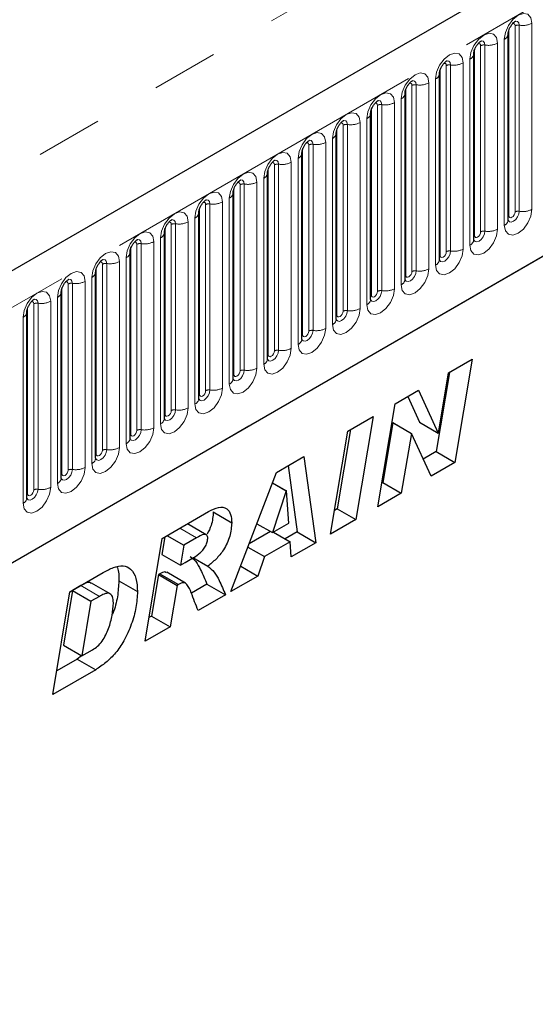
# Model space of a CAD drawing. Units: millimetres. Extents: x 0 to 420, y 0 to 297.
# Drawn here: x 111 to 121, y 46 to 64 of the extents above; entities that cross this region are included whole.
import ezdxf

# ---------------------------------------------------------------- set-up
doc = ezdxf.new("R2010")
doc.units = ezdxf.units.MM
doc.linetypes.add('PHANTOM', pattern=[12.7, 6.35, -1.27, 1.27, -1.27, 1.27, -1.27])

msp = doc.modelspace()

# ---------------------------------------------------------------- linework, layer by layer
at = {"color": 7, "linetype": 'Continuous', "lineweight": 25}
for p, q in [((160.3545, 88.1757), (101.6057, 54.2607)), ((105.5944, 51.0102), (157.2208, 80.8135)), ((120.4256, 60.6423), (120.4256, 64.1807)), ((119.7715, 60.2647), (119.7715, 63.8031)), ((119.1174, 59.8871), (119.1174, 63.4255)), ((118.4633, 59.5095), (118.4633, 63.0479)), ((117.8093, 59.132), (117.8093, 62.6703)), ((117.1552, 58.7544), (117.1552, 62.2927)), ((116.5011, 58.3768), (116.5011, 61.9151)), ((115.847, 57.9992), (115.847, 61.5375)), ((115.193, 57.6216), (115.193, 61.1599)), ((114.5389, 57.244), (114.5389, 60.7824)), ((113.8848, 56.8664), (113.8848, 60.4048)), ((113.2307, 56.4888), (113.2307, 60.0272)), ((112.5767, 56.1112), (112.5767, 59.6496)), ((111.9226, 55.7337), (111.9226, 59.272)), ((111.2685, 55.3561), (111.2685, 58.8944)), ((119.2921, 57.7337), (119.7395, 57.992)), ((119.7395, 57.992), (119.4081, 56.0315)), ((119.3094, 57.7438), (119.0545, 56.2356)), ((119.099, 56.5916), (119.2921, 57.7337)), ((118.2755, 57.1469), (118.7225, 57.4049)), ((118.7225, 57.4049), (119.095, 56.5893)), ((117.945, 55.1869), (118.2755, 57.1469)), ((118.5165, 57.286), (118.7414, 56.7934)), ((117.3752, 56.6271), (117.8571, 56.9053)), ((117.8571, 56.9053), (117.5275, 54.9459)), ((118.2303, 56.7851), (118.0388, 55.6493)), ((118.2344, 56.7875), (118.2303, 56.7851)), ((118.2303, 56.7851), (118.5839, 56.581)), ((118.2344, 56.7875), (118.5879, 56.5834)), ((118.7414, 56.7934), (119.095, 56.5893)), ((117.0457, 54.6677), (117.3752, 56.6271)), ((117.4275, 56.6573), (117.174, 55.15)), ((118.5839, 56.581), (118.3924, 55.4452)), ((118.5879, 56.5834), (118.5839, 56.581)), ((118.9585, 55.772), (118.5879, 56.5834)), ((119.095, 56.5893), (119.099, 56.5916)), ((119.0545, 56.2356), (118.811, 56.095)), ((119.0545, 56.2356), (119.4081, 56.0315)), ((116.0161, 55.8425), (116.5387, 56.1442)), ((116.5387, 56.1442), (116.7631, 54.5046)), ((119.4081, 56.0315), (118.9585, 55.772)), ((115.1515, 53.5742), (116.0161, 55.8425)), ((116.2369, 55.97), (116.4096, 54.7087)), ((115.9397, 55.6421), (116.202, 55.4907)), ((115.9411, 55.6459), (116.206, 55.493)), ((118.0388, 55.6493), (118.0213, 55.6391)), ((118.0388, 55.6493), (118.3924, 55.4452)), ((116.202, 55.4907), (115.9396, 54.6955)), ((116.206, 55.493), (116.202, 55.4907)), ((116.2514, 54.8755), (116.206, 55.493)), ((118.3924, 55.4452), (117.945, 55.1869)), ((113.8421, 54.5875), (114.7262, 55.0979)), ((114.8138, 55.0893), (115.1674, 54.8852)), ((117.174, 55.15), (117.1217, 55.1198)), ((117.174, 55.15), (117.5275, 54.9459)), ((114.6791, 54.6568), (114.3256, 54.8609)), ((115.6439, 54.8662), (115.9396, 54.6955)), ((115.9396, 54.6955), (116.2514, 54.8755)), ((117.5275, 54.9459), (117.0457, 54.6677)), ((115.9044, 54.7158), (115.4969, 54.4806)), ((115.9588, 54.7066), (116.2772, 54.5228)), ((116.4096, 54.7087), (116.1824, 54.5776)), ((116.4096, 54.7087), (116.7631, 54.5046)), ((113.5159, 52.6301), (113.8421, 54.5875)), ((113.8908, 54.6156), (113.8348, 54.2793)), ((113.9334, 54.6402), (114.2518, 54.4564)), ((114.498, 54.5986), (114.2518, 54.4564)), ((116.2772, 54.5228), (115.7876, 54.2401)), ((116.298, 54.2361), (116.2772, 54.5228)), ((116.7631, 54.5046), (116.298, 54.2361)), ((114.2518, 54.4564), (114.1884, 54.0752)), ((115.4742, 54.421), (115.7876, 54.2401)), ((113.8348, 54.2793), (114.1884, 54.0752)), ((114.1884, 54.0752), (114.2798, 54.1279)), ((114.4262, 54.2204), (114.7098, 54.0566)), ((115.7876, 54.2401), (115.6638, 53.87)), ((112.0831, 53.5721), (112.7211, 53.9404)), ((114.2846, 53.7371), (113.9311, 53.9412)), ((115.3363, 54.0591), (115.6638, 53.87)), ((112.8511, 53.5332), (112.4975, 53.7373)), ((113.0191, 53.7797), (113.3727, 53.5756)), ((113.7711, 53.8978), (113.6399, 53.1098)), ((113.7997, 53.9144), (113.7711, 53.8978)), ((113.7711, 53.8978), (114.1247, 53.6937)), ((113.7997, 53.9144), (114.1533, 53.7103)), ((115.6638, 53.87), (115.1515, 53.5742)), ((111.761, 51.617), (112.0831, 53.5721)), ((112.1337, 53.5959), (111.9621, 52.5548)), ((112.2938, 53.6884), (112.1337, 53.5959)), ((112.1337, 53.5959), (112.4873, 53.3918)), ((114.1247, 53.6937), (113.9935, 52.9057)), ((114.1533, 53.7103), (114.1247, 53.6937)), ((114.6945, 53.7186), (114.3976, 53.5472)), ((114.6945, 53.7186), (115.048, 53.5145)), ((112.4873, 53.3918), (112.3157, 52.3507)), ((112.6474, 53.4843), (112.4873, 53.3918)), ((115.048, 53.5145), (114.527, 53.2137)), ((113.6399, 53.1098), (113.5912, 53.0817)), ((113.6399, 53.1098), (113.9935, 52.9057)), ((113.9935, 52.9057), (113.5159, 52.6301)), ((111.9621, 52.5548), (112.3157, 52.3507)), ((112.3157, 52.3507), (112.5177, 52.4674)), ((112.2239, 52.2924), (111.8353, 52.0681)), ((112.3096, 52.3543), (112.2239, 52.2924)), ((112.2239, 52.2924), (112.5774, 52.0883)), ((112.5774, 52.0883), (111.761, 51.617))]:
    msp.add_line(p, q, dxfattribs=at)
at = {"color": 8, "linetype": 'PHANTOM', "lineweight": 18}
for p, q in [((102.0332, 53.8094), (160.782, 87.7244)), ((105.5944, 51.0102), (157.2208, 80.8135)), ((121.4197, 67.6), (83.5306, 45.7271)), ((120.4386, 60.7261), (120.4386, 64.2645)), ((120.5565, 60.7942), (120.5565, 64.3325)), ((120.6369, 64.345), (120.6369, 60.8066)), ((120.8784, 60.844), (120.8784, 64.3823)), ((120.3523, 64.0786), (120.3523, 60.5403)), ((119.7845, 60.3485), (119.7845, 63.8869)), ((119.9024, 60.4166), (119.9024, 63.9549)), ((119.9829, 63.9674), (119.9829, 60.429)), ((120.2244, 60.4664), (120.2244, 64.0047)), ((119.6983, 63.701), (119.6983, 60.1627)), ((119.1305, 59.971), (119.1305, 63.5093)), ((119.2483, 60.039), (119.2483, 63.5773)), ((119.3288, 63.5898), (119.3288, 60.0514)), ((119.5703, 60.0888), (119.5703, 63.6271)), ((119.0442, 63.3234), (119.0442, 59.7851)), ((118.4764, 59.5934), (118.4764, 63.1317)), ((118.5942, 59.6614), (118.5942, 63.1997)), ((118.6747, 63.2122), (118.6747, 59.6739)), ((118.9162, 59.7112), (118.9162, 63.2495)), ((118.3901, 62.9458), (118.3901, 59.4075)), ((117.8223, 59.2158), (117.8223, 62.7541)), ((117.9402, 59.2838), (117.9402, 62.8222)), ((118.0207, 62.8346), (118.0207, 59.2963)), ((118.2621, 59.3336), (118.2621, 62.872)), ((117.736, 62.5682), (117.736, 59.0299)), ((117.1682, 58.8382), (117.1682, 62.3765)), ((117.2861, 58.9062), (117.2861, 62.4446)), ((117.3666, 62.457), (117.3666, 58.9187)), ((117.6081, 58.956), (117.6081, 62.4944)), ((117.082, 62.1907), (117.082, 58.6523)), ((116.5142, 58.4606), (116.5142, 61.9989)), ((116.632, 58.5286), (116.632, 62.067)), ((116.7125, 62.0794), (116.7125, 58.5411)), ((116.954, 58.5784), (116.954, 62.1168)), ((116.4279, 61.8131), (116.4279, 58.2747)), ((115.8601, 58.083), (115.8601, 61.6214)), ((115.9779, 58.151), (115.9779, 61.6894)), ((116.0584, 61.7018), (116.0584, 58.1635)), ((116.2999, 58.2008), (116.2999, 61.7392)), ((115.7738, 61.4355), (115.7738, 57.8971)), ((115.206, 57.7054), (115.206, 61.2438)), ((115.3239, 57.7735), (115.3239, 61.3118)), ((115.4044, 61.3243), (115.4044, 57.7859)), ((115.6458, 57.8233), (115.6458, 61.3616)), ((115.1197, 61.0579), (115.1197, 57.5195)), ((114.5519, 57.3278), (114.5519, 60.8662)), ((114.6698, 57.3959), (114.6698, 60.9342)), ((114.7503, 60.9467), (114.7503, 57.4083)), ((114.9918, 57.4457), (114.9918, 60.984)), ((114.4657, 60.6803), (114.4657, 57.142)), ((113.8979, 56.9502), (113.8979, 60.4886)), ((114.0157, 57.0183), (114.0157, 60.5566)), ((114.0962, 60.5691), (114.0962, 57.0307)), ((114.3377, 57.0681), (114.3377, 60.6064)), ((113.8116, 60.3027), (113.8116, 56.7644)), ((113.2438, 56.5727), (113.2438, 60.111)), ((113.3616, 56.6407), (113.3616, 60.179)), ((113.4421, 60.1915), (113.4421, 56.6531)), ((113.6836, 56.6905), (113.6836, 60.2288)), ((113.1575, 59.9251), (113.1575, 56.3868)), ((112.5897, 56.1951), (112.5897, 59.7334)), ((112.7076, 56.2631), (112.7076, 59.8014)), ((112.7881, 59.8139), (112.7881, 56.2756)), ((113.0295, 56.3129), (113.0295, 59.8512)), ((112.5034, 59.5475), (112.5034, 56.0092)), ((111.9356, 55.8175), (111.9356, 59.3558)), ((112.0535, 55.8855), (112.0535, 59.4239)), ((112.134, 59.4363), (112.134, 55.898)), ((112.3755, 55.9353), (112.3755, 59.4737)), ((111.8494, 59.1699), (111.8494, 55.6316)), ((111.2816, 55.4399), (111.2816, 58.9782)), ((111.3994, 55.5079), (111.3994, 59.0463)), ((111.4799, 59.0587), (111.4799, 55.5204)), ((111.7214, 55.5577), (111.7214, 59.0961)), ((111.1953, 58.7924), (111.1953, 55.254)), ((114.1796, 54.7824), (114.498, 54.5986)), ((112.2938, 53.6884), (112.6474, 53.4843))]:
    msp.add_line(p, q, dxfattribs=at)
at = {"color": 8, "linetype": 'PHANTOM', "lineweight": 18, "flags": 128}
for points in [[(120.8784, 64.3823), (120.8584, 64.487), (120.8014, 64.5526), (120.716, 64.5692), (120.6154, 64.5342), (120.5147, 64.453), (120.4294, 64.3379), (120.3724, 64.2064), (120.3523, 64.0786)], [(120.5653, 64.4226), (120.5691, 64.4231), (120.6047, 64.4162), (120.6286, 64.3887), (120.6369, 64.345)], [(120.5093, 64.372), (120.5201, 64.3744), (120.5392, 64.3707), (120.552, 64.356), (120.5565, 64.3325)], [(120.2244, 64.0047), (120.2043, 64.1094), (120.1473, 64.175), (120.062, 64.1916), (119.9613, 64.1566), (119.8606, 64.0754), (119.7753, 63.9603), (119.7183, 63.8288), (119.6983, 63.701)], [(119.9112, 64.045), (119.915, 64.0455), (119.9507, 64.0386), (119.9745, 64.0111), (119.9829, 63.9674)], [(119.8552, 63.9944), (119.866, 63.9968), (119.8851, 63.9931), (119.8979, 63.9784), (119.9024, 63.9549)], [(119.5703, 63.6271), (119.5503, 63.7318), (119.4932, 63.7974), (119.4079, 63.814), (119.3072, 63.779), (119.2066, 63.6978), (119.1212, 63.5827), (119.0642, 63.4512), (119.0442, 63.3234)], [(119.2571, 63.6674), (119.2609, 63.6679), (119.2966, 63.661), (119.3204, 63.6335), (119.3288, 63.5898)], [(119.2011, 63.6168), (119.2119, 63.6192), (119.231, 63.6155), (119.2438, 63.6008), (119.2483, 63.5773)], [(118.9162, 63.2495), (118.8962, 63.3542), (118.8392, 63.4199), (118.7538, 63.4364), (118.6532, 63.4015), (118.5525, 63.3202), (118.4672, 63.2051), (118.4101, 63.0736), (118.3901, 62.9458)], [(118.603, 63.2898), (118.6068, 63.2903), (118.6425, 63.2834), (118.6664, 63.256), (118.6747, 63.2122)], [(118.547, 63.2392), (118.5579, 63.2416), (118.577, 63.2379), (118.5897, 63.2232), (118.5942, 63.1997)], [(118.2621, 62.872), (118.2421, 62.9766), (118.1851, 63.0423), (118.0997, 63.0589), (117.9991, 63.0239), (117.8984, 62.9426), (117.8131, 62.8275), (117.7561, 62.6961), (117.736, 62.5682)], [(117.949, 62.9123), (117.9528, 62.9127), (117.9884, 62.9058), (118.0123, 62.8784), (118.0207, 62.8346)], [(117.893, 62.8616), (117.9038, 62.864), (117.9229, 62.8603), (117.9357, 62.8456), (117.9402, 62.8222)], [(117.6081, 62.4944), (117.588, 62.5991), (117.531, 62.6647), (117.4457, 62.6813), (117.345, 62.6463), (117.2443, 62.565), (117.159, 62.4499), (117.102, 62.3185), (117.082, 62.1907)], [(117.2949, 62.5347), (117.2987, 62.5351), (117.3344, 62.5282), (117.3582, 62.5008), (117.3666, 62.457)], [(117.2389, 62.484), (117.2497, 62.4864), (117.2688, 62.4827), (117.2816, 62.468), (117.2861, 62.4446)], [(116.954, 62.1168), (116.934, 62.2215), (116.8769, 62.2871), (116.7916, 62.3037), (116.6909, 62.2687), (116.5903, 62.1875), (116.5049, 62.0723), (116.4479, 61.9409), (116.4279, 61.8131)], [(116.5848, 62.1064), (116.5956, 62.1088), (116.6148, 62.1051), (116.6275, 62.0904), (116.632, 62.067)], [(116.6408, 62.1571), (116.6446, 62.1576), (116.6803, 62.1506), (116.7041, 62.1232), (116.7125, 62.0794)], [(116.2999, 61.7392), (116.2799, 61.8439), (116.2229, 61.9095), (116.1375, 61.9261), (116.0369, 61.8911), (115.9362, 61.8099), (115.8509, 61.6947), (115.7938, 61.5633), (115.7738, 61.4355)], [(115.9308, 61.7288), (115.9416, 61.7313), (115.9607, 61.7275), (115.9735, 61.7128), (115.9779, 61.6894)], [(115.9867, 61.7795), (115.9906, 61.78), (116.0262, 61.773), (116.0501, 61.7456), (116.0584, 61.7018)], [(115.6458, 61.3616), (115.6258, 61.4663), (115.5688, 61.5319), (115.4835, 61.5485), (115.3828, 61.5135), (115.2821, 61.4323), (115.1968, 61.3172), (115.1398, 61.1857), (115.1197, 61.0579)], [(115.2767, 61.3512), (115.2875, 61.3537), (115.3066, 61.35), (115.3194, 61.3352), (115.3239, 61.3118)], [(115.3327, 61.4019), (115.3365, 61.4024), (115.3722, 61.3954), (115.396, 61.368), (115.4044, 61.3243)], [(114.9918, 60.984), (114.9717, 61.0887), (114.9147, 61.1543), (114.8294, 61.1709), (114.7287, 61.1359), (114.6281, 61.0547), (114.5427, 60.9396), (114.4857, 60.8081), (114.4657, 60.6803)], [(114.6226, 60.9737), (114.6334, 60.9761), (114.6525, 60.9724), (114.6653, 60.9577), (114.6698, 60.9342)], [(114.6786, 61.0243), (114.6824, 61.0248), (114.7181, 61.0179), (114.7419, 60.9904), (114.7503, 60.9467)], [(114.3377, 60.6064), (114.3177, 60.7111), (114.2606, 60.7767), (114.1753, 60.7933), (114.0746, 60.7583), (113.974, 60.6771), (113.8886, 60.562), (113.8316, 60.4305), (113.8116, 60.3027)], [(120.3523, 60.5403), (120.3724, 60.4356), (120.4294, 60.3699), (120.5147, 60.3534), (120.6154, 60.3884), (120.716, 60.4696), (120.8014, 60.5847), (120.8584, 60.7162), (120.8784, 60.844)], [(120.6369, 60.8066), (120.6286, 60.7532), (120.6047, 60.6982), (120.5691, 60.6501), (120.527, 60.6162), (120.4849, 60.6015), (120.4492, 60.6085), (120.4254, 60.6359), (120.4242, 60.6387)], [(120.4256, 60.7164), (120.4314, 60.7214), (120.4386, 60.7261)], [(120.4386, 60.7261), (120.4431, 60.7027), (120.4559, 60.688), (120.475, 60.6843), (120.4975, 60.6921), (120.5201, 60.7103), (120.5392, 60.7361), (120.552, 60.7655), (120.5565, 60.7942)], [(113.9685, 60.5961), (113.9793, 60.5985), (113.9985, 60.5948), (114.0112, 60.5801), (114.0157, 60.5566)], [(114.0245, 60.6467), (114.0283, 60.6472), (114.064, 60.6403), (114.0878, 60.6128), (114.0962, 60.5691)], [(113.6836, 60.2288), (113.6636, 60.3335), (113.6066, 60.3992), (113.5212, 60.4157), (113.4206, 60.3807), (113.3199, 60.2995), (113.2346, 60.1844), (113.1775, 60.0529), (113.1575, 59.9251)], [(119.6983, 60.1627), (119.7183, 60.058), (119.7753, 59.9924), (119.8606, 59.9758), (119.9613, 60.0108), (120.062, 60.092), (120.1473, 60.2071), (120.2043, 60.3386), (120.2244, 60.4664)], [(119.9829, 60.429), (119.9745, 60.3756), (119.9507, 60.3207), (119.915, 60.2725), (119.8729, 60.2386), (119.8308, 60.224), (119.7952, 60.2309), (119.7713, 60.2583), (119.7701, 60.2611)], [(119.7715, 60.3388), (119.7773, 60.3438), (119.7845, 60.3485)], [(119.7845, 60.3485), (119.789, 60.3251), (119.8018, 60.3104), (119.8209, 60.3067), (119.8435, 60.3145), (119.866, 60.3327), (119.8851, 60.3585), (119.8979, 60.3879), (119.9024, 60.4166)], [(113.3145, 60.2185), (113.3253, 60.2209), (113.3444, 60.2172), (113.3572, 60.2025), (113.3616, 60.179)], [(113.3705, 60.2691), (113.3743, 60.2696), (113.4099, 60.2627), (113.4338, 60.2352), (113.4421, 60.1915)], [(113.0295, 59.8512), (113.0095, 59.9559), (112.9525, 60.0216), (112.8672, 60.0381), (112.7665, 60.0032), (112.6658, 59.9219), (112.5805, 59.8068), (112.5235, 59.6753), (112.5034, 59.5475)], [(119.0442, 59.7851), (119.0642, 59.6804), (119.1212, 59.6148), (119.2066, 59.5982), (119.3072, 59.6332), (119.4079, 59.7144), (119.4932, 59.8295), (119.5503, 59.961), (119.5703, 60.0888)], [(119.3288, 60.0514), (119.3204, 59.998), (119.2966, 59.9431), (119.2609, 59.8949), (119.2188, 59.861), (119.1768, 59.8464), (119.1411, 59.8533), (119.1173, 59.8807), (119.1161, 59.8835)], [(119.1174, 59.9612), (119.1233, 59.9662), (119.1305, 59.971)], [(119.1305, 59.971), (119.1349, 59.9475), (119.1477, 59.9328), (119.1668, 59.9291), (119.1894, 59.9369), (119.2119, 59.9551), (119.231, 59.9809), (119.2438, 60.0104), (119.2483, 60.039)], [(112.6604, 59.8409), (112.6712, 59.8433), (112.6903, 59.8396), (112.7031, 59.8249), (112.7076, 59.8014)], [(112.7164, 59.8915), (112.7202, 59.892), (112.7559, 59.8851), (112.7797, 59.8577), (112.7881, 59.8139)], [(112.3755, 59.4737), (112.3554, 59.5783), (112.2984, 59.644), (112.2131, 59.6606), (112.1124, 59.6256), (112.0118, 59.5443), (111.9264, 59.4292), (111.8694, 59.2978), (111.8494, 59.1699)], [(118.3901, 59.4075), (118.4101, 59.3028), (118.4672, 59.2372), (118.5525, 59.2206), (118.6532, 59.2556), (118.7538, 59.3368), (118.8392, 59.4519), (118.8962, 59.5834), (118.9162, 59.7112)], [(118.6747, 59.6739), (118.6664, 59.6204), (118.6425, 59.5655), (118.6068, 59.5174), (118.5648, 59.4834), (118.5227, 59.4688), (118.487, 59.4757), (118.4632, 59.5031), (118.462, 59.5059)], [(118.4633, 59.5836), (118.4692, 59.5886), (118.4764, 59.5934)], [(118.4764, 59.5934), (118.4809, 59.5699), (118.4936, 59.5552), (118.5128, 59.5515), (118.5353, 59.5593), (118.5579, 59.5775), (118.577, 59.6033), (118.5897, 59.6328), (118.5942, 59.6614)], [(112.0063, 59.4633), (112.0171, 59.4657), (112.0362, 59.462), (112.049, 59.4473), (112.0535, 59.4239)], [(112.0623, 59.514), (112.0661, 59.5144), (112.1018, 59.5075), (112.1256, 59.4801), (112.134, 59.4363)], [(111.7214, 59.0961), (111.7014, 59.2008), (111.6444, 59.2664), (111.559, 59.283), (111.4583, 59.248), (111.3577, 59.1667), (111.2723, 59.0516), (111.2153, 58.9202), (111.1953, 58.7924)], [(117.736, 59.0299), (117.7561, 58.9252), (117.8131, 58.8596), (117.8984, 58.843), (117.9991, 58.878), (118.0997, 58.9592), (118.1851, 59.0743), (118.2421, 59.2058), (118.2621, 59.3336)], [(118.0207, 59.2963), (118.0123, 59.2428), (117.9884, 59.1879), (117.9528, 59.1398), (117.9107, 59.1058), (117.8686, 59.0912), (117.8329, 59.0981), (117.8091, 59.1255), (117.8079, 59.1283)], [(117.8093, 59.206), (117.8151, 59.211), (117.8223, 59.2158)], [(117.8223, 59.2158), (117.8268, 59.1923), (117.8396, 59.1776), (117.8587, 59.1739), (117.8812, 59.1817), (117.9038, 59.1999), (117.9229, 59.2257), (117.9357, 59.2552), (117.9402, 59.2838)], [(111.3522, 59.0857), (111.363, 59.0881), (111.3822, 59.0844), (111.3949, 59.0697), (111.3994, 59.0463)], [(111.4082, 59.1364), (111.412, 59.1368), (111.4477, 59.1299), (111.4715, 59.1025), (111.4799, 59.0587)], [(117.082, 58.6523), (117.102, 58.5476), (117.159, 58.482), (117.2443, 58.4654), (117.345, 58.5004), (117.4457, 58.5816), (117.531, 58.6968), (117.588, 58.8282), (117.6081, 58.956)], [(117.3666, 58.9187), (117.3582, 58.8653), (117.3344, 58.8103), (117.2987, 58.7622), (117.2566, 58.7282), (117.2145, 58.7136), (117.1789, 58.7205), (117.155, 58.748), (117.1539, 58.7507)], [(117.1552, 58.8284), (117.161, 58.8335), (117.1682, 58.8382)], [(117.1682, 58.8382), (117.1727, 58.8147), (117.1855, 58.8), (117.2046, 58.7963), (117.2272, 58.8042), (117.2497, 58.8224), (117.2688, 58.8481), (117.2816, 58.8776), (117.2861, 58.9062)], [(116.4279, 58.2747), (116.4479, 58.17), (116.5049, 58.1044), (116.5903, 58.0878), (116.6909, 58.1228), (116.7916, 58.2041), (116.8769, 58.3192), (116.934, 58.4506), (116.954, 58.5784)], [(116.7125, 58.5411), (116.7041, 58.4877), (116.6803, 58.4327), (116.6446, 58.3846), (116.6025, 58.3506), (116.5605, 58.336), (116.5248, 58.3429), (116.501, 58.3704), (116.4998, 58.3731)], [(116.5011, 58.4508), (116.507, 58.4559), (116.5142, 58.4606)], [(116.5142, 58.4606), (116.5186, 58.4371), (116.5314, 58.4224), (116.5505, 58.4187), (116.5731, 58.4266), (116.5956, 58.4448), (116.6148, 58.4706), (116.6275, 58.5), (116.632, 58.5286)], [(115.7738, 57.8971), (115.7938, 57.7925), (115.8509, 57.7268), (115.9362, 57.7102), (116.0369, 57.7452), (116.1375, 57.8265), (116.2229, 57.9416), (116.2799, 58.073), (116.2999, 58.2008)], [(116.0584, 58.1635), (116.0501, 58.1101), (116.0262, 58.0551), (115.9906, 58.007), (115.9485, 57.973), (115.9064, 57.9584), (115.8707, 57.9654), (115.8469, 57.9928), (115.8457, 57.9955)], [(115.847, 58.0732), (115.8529, 58.0783), (115.8601, 58.083)], [(115.8601, 58.083), (115.8646, 58.0596), (115.8773, 58.0449), (115.8965, 58.0411), (115.919, 58.049), (115.9416, 58.0672), (115.9607, 58.093), (115.9735, 58.1224), (115.9779, 58.151)], [(115.1197, 57.5195), (115.1398, 57.4149), (115.1968, 57.3492), (115.2821, 57.3327), (115.3828, 57.3676), (115.4835, 57.4489), (115.5688, 57.564), (115.6258, 57.6955), (115.6458, 57.8233)], [(115.4044, 57.7859), (115.396, 57.7325), (115.3722, 57.6775), (115.3365, 57.6294), (115.2944, 57.5955), (115.2523, 57.5808), (115.2167, 57.5878), (115.1928, 57.6152), (115.1916, 57.6179)], [(115.193, 57.6957), (115.1988, 57.7007), (115.206, 57.7054)], [(115.206, 57.7054), (115.2105, 57.682), (115.2233, 57.6673), (115.2424, 57.6636), (115.2649, 57.6714), (115.2875, 57.6896), (115.3066, 57.7154), (115.3194, 57.7448), (115.3239, 57.7735)], [(114.4657, 57.142), (114.4857, 57.0373), (114.5427, 56.9716), (114.6281, 56.9551), (114.7287, 56.9901), (114.8294, 57.0713), (114.9147, 57.1864), (114.9717, 57.3179), (114.9918, 57.4457)], [(114.7503, 57.4083), (114.7419, 57.3549), (114.7181, 57.2999), (114.6824, 57.2518), (114.6403, 57.2179), (114.5982, 57.2032), (114.5626, 57.2102), (114.5387, 57.2376), (114.5376, 57.2404)], [(114.5389, 57.3181), (114.5448, 57.3231), (114.5519, 57.3278)], [(114.5519, 57.3278), (114.5564, 57.3044), (114.5692, 57.2897), (114.5883, 57.286), (114.6109, 57.2938), (114.6334, 57.312), (114.6525, 57.3378), (114.6653, 57.3672), (114.6698, 57.3959)], [(113.8116, 56.7644), (113.8316, 56.6597), (113.8886, 56.5941), (113.974, 56.5775), (114.0746, 56.6125), (114.1753, 56.6937), (114.2606, 56.8088), (114.3177, 56.9403), (114.3377, 57.0681)], [(114.0962, 57.0307), (114.0878, 56.9773), (114.064, 56.9224), (114.0283, 56.8742), (113.9863, 56.8403), (113.9442, 56.8257), (113.9085, 56.8326), (113.8847, 56.86), (113.8835, 56.8628)], [(113.8848, 56.9405), (113.8907, 56.9455), (113.8979, 56.9502)], [(113.8979, 56.9502), (113.9024, 56.9268), (113.9151, 56.9121), (113.9342, 56.9084), (113.9568, 56.9162), (113.9793, 56.9344), (113.9985, 56.9602), (114.0112, 56.9896), (114.0157, 57.0183)], [(113.1575, 56.3868), (113.1775, 56.2821), (113.2346, 56.2165), (113.3199, 56.1999), (113.4206, 56.2349), (113.5212, 56.3161), (113.6066, 56.4312), (113.6636, 56.5627), (113.6836, 56.6905)], [(113.4421, 56.6531), (113.4338, 56.5997), (113.4099, 56.5448), (113.3743, 56.4966), (113.3322, 56.4627), (113.2901, 56.4481), (113.2544, 56.455), (113.2306, 56.4824), (113.2294, 56.4852)], [(113.2307, 56.5629), (113.2366, 56.5679), (113.2438, 56.5727)], [(113.2438, 56.5727), (113.2483, 56.5492), (113.2611, 56.5345), (113.2802, 56.5308), (113.3027, 56.5386), (113.3253, 56.5568), (113.3444, 56.5826), (113.3572, 56.6121), (113.3616, 56.6407)], [(112.5034, 56.0092), (112.5235, 55.9045), (112.5805, 55.8389), (112.6658, 55.8223), (112.7665, 55.8573), (112.8672, 55.9385), (112.9525, 56.0536), (113.0095, 56.1851), (113.0295, 56.3129)], [(112.7881, 56.2756), (112.7797, 56.2221), (112.7559, 56.1672), (112.7202, 56.1191), (112.6781, 56.0851), (112.636, 56.0705), (112.6004, 56.0774), (112.5765, 56.1048), (112.5753, 56.1076)], [(112.5767, 56.1853), (112.5825, 56.1903), (112.5897, 56.1951)], [(112.5897, 56.1951), (112.5942, 56.1716), (112.607, 56.1569), (112.6261, 56.1532), (112.6486, 56.161), (112.6712, 56.1792), (112.6903, 56.205), (112.7031, 56.2345), (112.7076, 56.2631)], [(111.8494, 55.6316), (111.8694, 55.5269), (111.9264, 55.4613), (112.0118, 55.4447), (112.1124, 55.4797), (112.2131, 55.5609), (112.2984, 55.676), (112.3554, 55.8075), (112.3755, 55.9353)], [(112.134, 55.898), (112.1256, 55.8445), (112.1018, 55.7896), (112.0661, 55.7415), (112.024, 55.7075), (111.982, 55.6929), (111.9463, 55.6998), (111.9224, 55.7273), (111.9213, 55.73)], [(111.9226, 55.8077), (111.9285, 55.8127), (111.9356, 55.8175)], [(111.9356, 55.8175), (111.9401, 55.794), (111.9529, 55.7793), (111.972, 55.7756), (111.9946, 55.7835), (112.0171, 55.8016), (112.0362, 55.8274), (112.049, 55.8569), (112.0535, 55.8855)], [(111.1953, 55.254), (111.2153, 55.1493), (111.2723, 55.0837), (111.3577, 55.0671), (111.4583, 55.1021), (111.559, 55.1833), (111.6444, 55.2985), (111.7014, 55.4299), (111.7214, 55.5577)], [(111.4799, 55.5204), (111.4715, 55.467), (111.4477, 55.412), (111.412, 55.3639), (111.37, 55.3299), (111.3279, 55.3153), (111.2922, 55.3222), (111.2684, 55.3497), (111.2672, 55.3524)], [(111.2685, 55.4301), (111.2744, 55.4352), (111.2816, 55.4399)], [(111.2816, 55.4399), (111.2861, 55.4164), (111.2988, 55.4017), (111.3179, 55.398), (111.3405, 55.4059), (111.363, 55.4241), (111.3822, 55.4498), (111.3949, 55.4793), (111.3994, 55.5079)]]:
    msp.add_lwpolyline(points, dxfattribs=at)
at = {"color": 8, "linetype": 'PHANTOM', "lineweight": 18}
for centre, radius, start, end in [((120.6152, 64.2189), 0.1279, 80.2289, 117.35717), ((120.7021, 64.7232), 0.3838, 260.2289, 297.35717), ((120.3069, 64.1883), 0.1187, 292.48046, 357.42838), ((119.9612, 63.8413), 0.1279, 80.2289, 117.35717), ((120.048, 64.3456), 0.3838, 260.2289, 297.35717), ((119.6529, 63.8107), 0.1187, 292.48046, 357.42838), ((119.3071, 63.4637), 0.1279, 80.2289, 117.35717), ((119.3939, 63.968), 0.3838, 260.2289, 297.35717), ((118.9988, 63.4331), 0.1187, 292.48046, 357.42838), ((118.653, 63.0861), 0.1279, 80.2289, 117.35717), ((118.7399, 63.5904), 0.3838, 260.2289, 297.35717), ((118.3447, 63.0555), 0.1187, 292.48046, 357.42838), ((117.9989, 62.7085), 0.1279, 80.2289, 117.35717), ((118.0858, 63.2128), 0.3838, 260.2289, 297.35717), ((117.6906, 62.6779), 0.1187, 292.48046, 357.42838), ((117.3449, 62.331), 0.1279, 80.2289, 117.35717), ((117.4317, 62.8352), 0.3838, 260.2289, 297.35717), ((117.0366, 62.3003), 0.1187, 292.48046, 357.42838), ((116.6908, 61.9534), 0.1279, 80.2289, 117.35717), ((116.7776, 62.4576), 0.3838, 260.2289, 297.35717), ((116.3825, 61.9227), 0.1187, 292.48046, 357.42838), ((116.0367, 61.5758), 0.1279, 80.2289, 117.35717), ((116.1236, 62.08), 0.3838, 260.2289, 297.35717), ((115.7284, 61.5452), 0.1187, 292.48046, 357.42838), ((115.3826, 61.1982), 0.1279, 80.2289, 117.35717), ((115.4695, 61.7024), 0.3838, 260.2289, 297.35717), ((115.0744, 61.1676), 0.1187, 292.48046, 357.42838), ((114.7286, 60.8206), 0.1279, 80.2289, 117.35717), ((114.8154, 61.3249), 0.3838, 260.2289, 297.35717), ((114.4203, 60.79), 0.1187, 292.48046, 357.42838), ((120.6152, 60.6806), 0.1279, 80.2289, 117.35717), ((120.7021, 61.1848), 0.3838, 260.2289, 297.35717), ((114.0745, 60.443), 0.1279, 80.2289, 117.35717), ((114.1613, 60.9473), 0.3838, 260.2289, 297.35717), ((120.2999, 60.6552), 0.1263, 294.52506, 354.1548), ((113.7662, 60.4124), 0.1187, 292.48046, 357.42838), ((119.9612, 60.303), 0.1279, 80.2289, 117.35717), ((120.048, 60.8072), 0.3838, 260.2289, 297.35717), ((113.4204, 60.0654), 0.1279, 80.2289, 117.35717), ((113.5073, 60.5697), 0.3838, 260.2289, 297.35717), ((119.6458, 60.2776), 0.1263, 294.52506, 354.1548), ((113.1121, 60.0348), 0.1187, 292.48046, 357.42838), ((119.3071, 59.9254), 0.1279, 80.2289, 117.35717), ((119.3939, 60.4296), 0.3838, 260.2289, 297.35717), ((112.7664, 59.6878), 0.1279, 80.2289, 117.35717), ((112.8532, 60.1921), 0.3838, 260.2289, 297.35717), ((118.9918, 59.9), 0.1263, 294.52506, 354.1548), ((112.4581, 59.6572), 0.1187, 292.48046, 357.42838), ((118.653, 59.5478), 0.1279, 80.2289, 117.35717), ((118.7399, 60.052), 0.3838, 260.2289, 297.35717), ((112.1123, 59.3102), 0.1279, 80.2289, 117.35717), ((112.1991, 59.8145), 0.3838, 260.2289, 297.35717), ((118.3377, 59.5224), 0.1263, 294.52506, 354.1548), ((111.804, 59.2796), 0.1187, 292.48046, 357.42838), ((117.9989, 59.1702), 0.1279, 80.2289, 117.35717), ((118.0858, 59.6745), 0.3838, 260.2289, 297.35717), ((111.4582, 58.9327), 0.1279, 80.2289, 117.35717), ((111.545, 59.4369), 0.3838, 260.2289, 297.35717), ((117.6836, 59.1448), 0.1263, 294.52506, 354.1548), ((111.1499, 58.902), 0.1187, 292.48046, 357.42838), ((117.3449, 58.7926), 0.1279, 80.2289, 117.35717), ((117.4317, 59.2969), 0.3838, 260.2289, 297.35717), ((117.0295, 58.7672), 0.1263, 294.52506, 354.1548), ((116.6908, 58.415), 0.1279, 80.2289, 117.35717), ((116.7776, 58.9193), 0.3838, 260.2289, 297.35717), ((116.3755, 58.3896), 0.1263, 294.52506, 354.1548), ((116.0367, 58.0374), 0.1279, 80.2289, 117.35717), ((116.1236, 58.5417), 0.3838, 260.2289, 297.35717), ((115.7214, 58.0121), 0.1263, 294.52506, 354.1548), ((115.3826, 57.6598), 0.1279, 80.2289, 117.35717), ((115.4695, 58.1641), 0.3838, 260.2289, 297.35717), ((115.0673, 57.6345), 0.1263, 294.52506, 354.1548), ((114.7286, 57.2823), 0.1279, 80.2289, 117.35717), ((114.8154, 57.7865), 0.3838, 260.2289, 297.35717), ((114.4132, 57.2569), 0.1263, 294.52506, 354.1548), ((114.0745, 56.9047), 0.1279, 80.2289, 117.35717), ((114.1613, 57.4089), 0.3838, 260.2289, 297.35717), ((113.7592, 56.8793), 0.1263, 294.52506, 354.1548), ((113.4204, 56.5271), 0.1279, 80.2289, 117.35717), ((113.5073, 57.0313), 0.3838, 260.2289, 297.35717), ((113.1051, 56.5017), 0.1263, 294.52506, 354.1548), ((112.7664, 56.1495), 0.1279, 80.2289, 117.35717), ((112.8532, 56.6537), 0.3838, 260.2289, 297.35717), ((112.451, 56.1241), 0.1263, 294.52506, 354.1548), ((112.1123, 55.7719), 0.1279, 80.2289, 117.35717), ((112.1991, 56.2762), 0.3838, 260.2289, 297.35717), ((111.7969, 55.7465), 0.1263, 294.52506, 354.1548), ((111.4582, 55.3943), 0.1279, 80.2289, 117.35717), ((111.545, 55.8986), 0.3838, 260.2289, 297.35717), ((111.1429, 55.3689), 0.1263, 294.52506, 354.1548)]:
    msp.add_arc(centre, radius, start, end, dxfattribs=at)
at = {"color": 7, "linetype": 'Continuous', "lineweight": 25}
for points, knots in [([(120.4256, 64.1807), (120.4258, 64.1876), (120.4264, 64.2021), (120.435, 64.2403), (120.4529, 64.2867), (120.4807, 64.3365), (120.5138, 64.3788), (120.5438, 64.4071), (120.5671, 64.4222), (120.5702, 64.4233), (120.5718, 64.4238)], [0, 0, 0, 0, 0.10889234, 0.2265392, 0.3558497, 0.49614381, 0.64080691, 0.76349053, 0.87674809, 1, 1, 1, 1]), ([(119.7715, 63.8031), (119.7718, 63.81), (119.7724, 63.8245), (119.7809, 63.8627), (119.7988, 63.9091), (119.8267, 63.9589), (119.8597, 64.0012), (119.8898, 64.0295), (119.913, 64.0447), (119.9161, 64.0457), (119.9177, 64.0462)], [0, 0, 0, 0, 0.1088923, 0.2265392, 0.3558497, 0.4961438, 0.6408069, 0.7634905, 0.8767481, 1, 1, 1, 1]), ([(119.1174, 63.4255), (119.1177, 63.4324), (119.1183, 63.4469), (119.1269, 63.4851), (119.1447, 63.5315), (119.1726, 63.5813), (119.2057, 63.6236), (119.2357, 63.6519), (119.2589, 63.6671), (119.262, 63.6681), (119.2637, 63.6686)], [0, 0, 0, 0, 0.1088923, 0.2265392, 0.3558497, 0.4961438, 0.6408069, 0.7634905, 0.8767481, 1, 1, 1, 1]), ([(118.4633, 63.0479), (118.4636, 63.0548), (118.4642, 63.0693), (118.4728, 63.1075), (118.4907, 63.1539), (118.5185, 63.2037), (118.5516, 63.246), (118.5816, 63.2743), (118.6048, 63.2895), (118.608, 63.2905), (118.6096, 63.2911)], [0, 0, 0, 0, 0.10889234, 0.2265392, 0.3558497, 0.49614381, 0.64080691, 0.76349053, 0.87674809, 1, 1, 1, 1]), ([(117.8093, 62.6703), (117.8095, 62.6773), (117.8101, 62.6917), (117.8187, 62.7299), (117.8366, 62.7763), (117.8644, 62.8261), (117.8975, 62.8685), (117.9275, 62.8968), (117.9508, 62.9119), (117.9539, 62.9129), (117.9555, 62.9135)], [0, 0, 0, 0, 0.1088923, 0.2265392, 0.3558497, 0.4961438, 0.6408069, 0.7634905, 0.8767481, 1, 1, 1, 1]), ([(117.1552, 62.2927), (117.1555, 62.2997), (117.1561, 62.3141), (117.1646, 62.3524), (117.1825, 62.3987), (117.2104, 62.4485), (117.2434, 62.4909), (117.2735, 62.5192), (117.2967, 62.5343), (117.2998, 62.5353), (117.3015, 62.5359)], [0, 0, 0, 0, 0.1088923, 0.2265392, 0.3558497, 0.4961438, 0.6408069, 0.7634905, 0.8767481, 1, 1, 1, 1]), ([(116.5011, 61.9151), (116.5014, 61.9221), (116.502, 61.9365), (116.5106, 61.9748), (116.5284, 62.0211), (116.5563, 62.071), (116.5894, 62.1133), (116.6194, 62.1416), (116.6426, 62.1567), (116.6457, 62.1577), (116.6474, 62.1583)], [0, 0, 0, 0, 0.10889234, 0.2265392, 0.3558497, 0.49614381, 0.64080691, 0.76349053, 0.87674809, 1, 1, 1, 1]), ([(115.847, 61.5375), (115.8473, 61.5445), (115.8479, 61.559), (115.8565, 61.5972), (115.8744, 61.6435), (115.9022, 61.6934), (115.9353, 61.7357), (115.9653, 61.764), (115.9885, 61.7791), (115.9917, 61.7802), (115.9933, 61.7807)], [0, 0, 0, 0, 0.1088923, 0.2265392, 0.3558497, 0.4961438, 0.6408069, 0.7634905, 0.8767481, 1, 1, 1, 1]), ([(115.193, 61.1599), (115.1933, 61.1669), (115.1939, 61.1814), (115.2024, 61.2196), (115.2203, 61.266), (115.2481, 61.3158), (115.2812, 61.3581), (115.3112, 61.3864), (115.3345, 61.4015), (115.3376, 61.4026), (115.3392, 61.4031)], [0, 0, 0, 0, 0.10889234, 0.2265392, 0.3558497, 0.49614381, 0.64080691, 0.76349053, 0.87674809, 1, 1, 1, 1]), ([(114.5389, 60.7824), (114.5392, 60.7893), (114.5398, 60.8038), (114.5484, 60.842), (114.5662, 60.8884), (114.5941, 60.9382), (114.6272, 60.9805), (114.6572, 61.0088), (114.6804, 61.0239), (114.6835, 61.025), (114.6852, 61.0255)], [0, 0, 0, 0, 0.1088923, 0.2265392, 0.3558497, 0.4961438, 0.6408069, 0.7634905, 0.8767481, 1, 1, 1, 1]), ([(113.8848, 60.4048), (113.8851, 60.4117), (113.8857, 60.4262), (113.8943, 60.4644), (113.9121, 60.5108), (113.94, 60.5606), (113.9731, 60.6029), (114.0031, 60.6312), (114.0263, 60.6464), (114.0295, 60.6474), (114.0311, 60.6479)], [0, 0, 0, 0, 0.1088923, 0.2265392, 0.3558497, 0.4961438, 0.6408069, 0.7634905, 0.8767481, 1, 1, 1, 1]), ([(120.4256, 60.6349), (120.4258, 60.6343), (120.4264, 60.6321), (120.4259, 60.6381), (120.4256, 60.6423)], [0, 0, 0, 0, 0.305113, 1, 1, 1, 1]), ([(113.2307, 60.0272), (113.231, 60.0341), (113.2316, 60.0486), (113.2402, 60.0868), (113.2581, 60.1332), (113.2859, 60.183), (113.319, 60.2253), (113.349, 60.2536), (113.3722, 60.2688), (113.3754, 60.2698), (113.377, 60.2703)], [0, 0, 0, 0, 0.10889234, 0.2265392, 0.3558497, 0.49614381, 0.64080691, 0.76349053, 0.87674809, 1, 1, 1, 1]), ([(119.7715, 60.2574), (119.7717, 60.2567), (119.7723, 60.2545), (119.7718, 60.2605), (119.7715, 60.2647)], [0, 0, 0, 0, 0.305113, 1, 1, 1, 1]), ([(112.5767, 59.6496), (112.577, 59.6565), (112.5776, 59.671), (112.5861, 59.7092), (112.604, 59.7556), (112.6318, 59.8054), (112.6649, 59.8478), (112.695, 59.876), (112.7182, 59.8912), (112.7213, 59.8922), (112.7229, 59.8928)], [0, 0, 0, 0, 0.1088923, 0.2265392, 0.3558497, 0.4961438, 0.6408069, 0.7634905, 0.8767481, 1, 1, 1, 1]), ([(119.1174, 59.8798), (119.1176, 59.8791), (119.1182, 59.8769), (119.1177, 59.8829), (119.1174, 59.8871)], [0, 0, 0, 0, 0.305113, 1, 1, 1, 1]), ([(111.9226, 59.272), (111.9229, 59.279), (111.9235, 59.2934), (111.9321, 59.3316), (111.9499, 59.378), (111.9778, 59.4278), (112.0109, 59.4702), (112.0409, 59.4985), (112.0641, 59.5136), (112.0672, 59.5146), (112.0689, 59.5152)], [0, 0, 0, 0, 0.1088923, 0.2265392, 0.3558497, 0.4961438, 0.6408069, 0.7634905, 0.8767481, 1, 1, 1, 1]), ([(118.4634, 59.5022), (118.4635, 59.5015), (118.4642, 59.4993), (118.4637, 59.5053), (118.4633, 59.5095)], [0, 0, 0, 0, 0.305113, 1, 1, 1, 1]), ([(111.2685, 58.8944), (111.2688, 58.9014), (111.2694, 58.9158), (111.278, 58.9541), (111.2959, 59.0004), (111.3237, 59.0502), (111.3568, 59.0926), (111.3868, 59.1209), (111.41, 59.136), (111.4132, 59.137), (111.4148, 59.1376)], [0, 0, 0, 0, 0.10889234, 0.2265392, 0.3558497, 0.49614381, 0.64080691, 0.76349053, 0.87674809, 1, 1, 1, 1]), ([(117.8093, 59.1246), (117.8095, 59.1239), (117.8101, 59.1217), (117.8096, 59.1278), (117.8093, 59.132)], [0, 0, 0, 0, 0.305113, 1, 1, 1, 1]), ([(117.1552, 58.747), (117.1554, 58.7463), (117.156, 58.7441), (117.1555, 58.7502), (117.1552, 58.7544)], [0, 0, 0, 0, 0.305113, 1, 1, 1, 1]), ([(116.5011, 58.3694), (116.5013, 58.3687), (116.5019, 58.3665), (116.5014, 58.3726), (116.5011, 58.3768)], [0, 0, 0, 0, 0.305113, 1, 1, 1, 1]), ([(115.8471, 57.9918), (115.8473, 57.9912), (115.8479, 57.9889), (115.8474, 57.995), (115.847, 57.9992)], [0, 0, 0, 0, 0.305113, 1, 1, 1, 1]), ([(115.193, 57.6142), (115.1932, 57.6136), (115.1938, 57.6114), (115.1933, 57.6174), (115.193, 57.6216)], [0, 0, 0, 0, 0.305113, 1, 1, 1, 1]), ([(114.5389, 57.2367), (114.5391, 57.236), (114.5397, 57.2338), (114.5392, 57.2398), (114.5389, 57.244)], [0, 0, 0, 0, 0.305113, 1, 1, 1, 1]), ([(113.8848, 56.8591), (113.885, 56.8584), (113.8856, 56.8562), (113.8852, 56.8622), (113.8848, 56.8664)], [0, 0, 0, 0, 0.305113, 1, 1, 1, 1]), ([(113.2308, 56.4815), (113.231, 56.4808), (113.2316, 56.4786), (113.2311, 56.4846), (113.2307, 56.4888)], [0, 0, 0, 0, 0.305113, 1, 1, 1, 1]), ([(112.5767, 56.1039), (112.5769, 56.1032), (112.5775, 56.101), (112.577, 56.107), (112.5767, 56.1112)], [0, 0, 0, 0, 0.305113, 1, 1, 1, 1]), ([(111.9226, 55.7263), (111.9228, 55.7256), (111.9234, 55.7234), (111.9229, 55.7295), (111.9226, 55.7337)], [0, 0, 0, 0, 0.305113, 1, 1, 1, 1]), ([(111.2685, 55.3487), (111.2687, 55.348), (111.2693, 55.3458), (111.2689, 55.3519), (111.2685, 55.3561)], [0, 0, 0, 0, 0.305113, 1, 1, 1, 1]), ([(114.8138, 55.0893), (114.8088, 55.0046), (114.8007, 54.867), (114.727, 54.7244), (114.6986, 54.6695)], [0, 0, 0, 0, 0.6148174, 1, 1, 1, 1]), ([(114.7262, 55.0979), (114.7901, 55.1313), (114.9173, 55.1977), (115.0718, 55.1699), (115.1545, 55.0503), (115.1631, 54.9402), (115.1674, 54.8852)], [0, 0, 0, 0, 0.2809192, 0.5590868, 0.779449, 1, 1, 1, 1]), ([(115.1674, 54.8852), (115.16, 54.8012), (115.1452, 54.6335), (115.0266, 54.3777), (114.8693, 54.1861), (114.763, 54.0998), (114.7098, 54.0566)], [0, 0, 0, 0, 0.27965073, 0.55885244, 0.77911709, 1, 1, 1, 1]), ([(114.2798, 54.1279), (114.3667, 54.1764), (114.4754, 54.237), (114.603, 54.344), (114.6592, 54.4167), (114.6987, 54.502), (114.7061, 54.5558), (114.7098, 54.5826)], [0, 0, 0, 0, 0.5010182, 0.626052, 0.7508575, 0.8756622, 1, 1, 1, 1]), ([(114.7098, 54.5826), (114.7091, 54.5956), (114.7077, 54.6216), (114.6924, 54.6495), (114.6679, 54.6649), (114.6031, 54.6589), (114.5447, 54.6254), (114.498, 54.5986)], [0, 0, 0, 0, 0.1252083, 0.2502463, 0.3752982, 0.5002577, 1, 1, 1, 1]), ([(114.374, 54.2445), (114.4116, 54.2149), (114.4932, 54.1504), (114.5906, 53.9603), (114.6551, 53.8103), (114.6945, 53.7186)], [0, 0, 0, 0, 0.24914367, 0.54110944, 1, 1, 1, 1]), ([(112.7211, 53.9404), (112.786, 53.9747), (112.9156, 54.0432), (113.1044, 54.0809), (113.2611, 54.0091), (113.3586, 53.8328), (113.368, 53.6614), (113.3727, 53.5756)], [0, 0, 0, 0, 0.187193, 0.3738825, 0.560059, 0.7797399, 1, 1, 1, 1]), ([(112.98, 54.0434), (112.9835, 54.0374), (113.0218, 53.9729), (113.0204, 53.8716), (113.0191, 53.7797)], [0, 0, 0, 0, 0.0923274, 1, 1, 1, 1]), ([(113.9252, 53.9306), (113.9151, 53.938), (113.8834, 53.961), (113.8337, 53.9333), (113.7997, 53.9144)], [0, 0, 0, 0, 0.31726294, 1, 1, 1, 1]), ([(114.7098, 54.0566), (114.7538, 54.0223), (114.8421, 53.9534), (114.9445, 53.7565), (115.0087, 53.6063), (115.048, 53.5145)], [0, 0, 0, 0, 0.2790923, 0.5594128, 1, 1, 1, 1]), ([(112.4914, 53.7282), (112.4851, 53.7352), (112.4613, 53.7618), (112.3834, 53.7339), (112.3237, 53.7036), (112.2938, 53.6884)], [0, 0, 0, 0, 0.1528224, 0.5755117, 1, 1, 1, 1]), ([(113.0191, 53.7797), (113.0127, 53.6807), (113, 53.4827), (112.9464, 53.2563), (112.895, 53.1434), (112.8917, 53.1363)], [0, 0, 0, 0, 0.4838833, 0.9676379, 1, 1, 1, 1]), ([(114.527, 53.2137), (114.4827, 53.3267), (114.4164, 53.4962), (114.3417, 53.695), (114.2516, 53.7596), (114.1862, 53.7268), (114.1533, 53.7103)], [0, 0, 0, 0, 0.50170689, 0.75231638, 0.87538784, 1, 1, 1, 1]), ([(113.3727, 53.5756), (113.3674, 53.4763), (113.3569, 53.2778), (113.2623, 52.9532), (113.1333, 52.6538), (112.9612, 52.4012), (112.7727, 52.2203), (112.6425, 52.1323), (112.5774, 52.0883)], [0, 0, 0, 0, 0.18675503, 0.37346043, 0.5601024, 0.70644722, 0.85327825, 1, 1, 1, 1]), ([(112.9151, 53.358), (112.9123, 53.4016), (112.9069, 53.4881), (112.8369, 53.5556), (112.7387, 53.5327), (112.6778, 53.5004), (112.6474, 53.4843)], [0, 0, 0, 0, 0.2805516, 0.558236, 0.7786489, 1, 1, 1, 1]), ([(112.5177, 52.4674), (112.55, 52.4885), (112.6145, 52.5305), (112.7338, 52.6641), (112.8297, 52.8769), (112.8993, 53.1257), (112.9098, 53.2806), (112.9151, 53.358)], [0, 0, 0, 0, 0.125287, 0.2503836, 0.4988667, 0.7495312, 1, 1, 1, 1])]:
    msp.add_open_spline(points, degree=3, knots=knots, dxfattribs=at)

doc.saveas('drawing.dxf')
